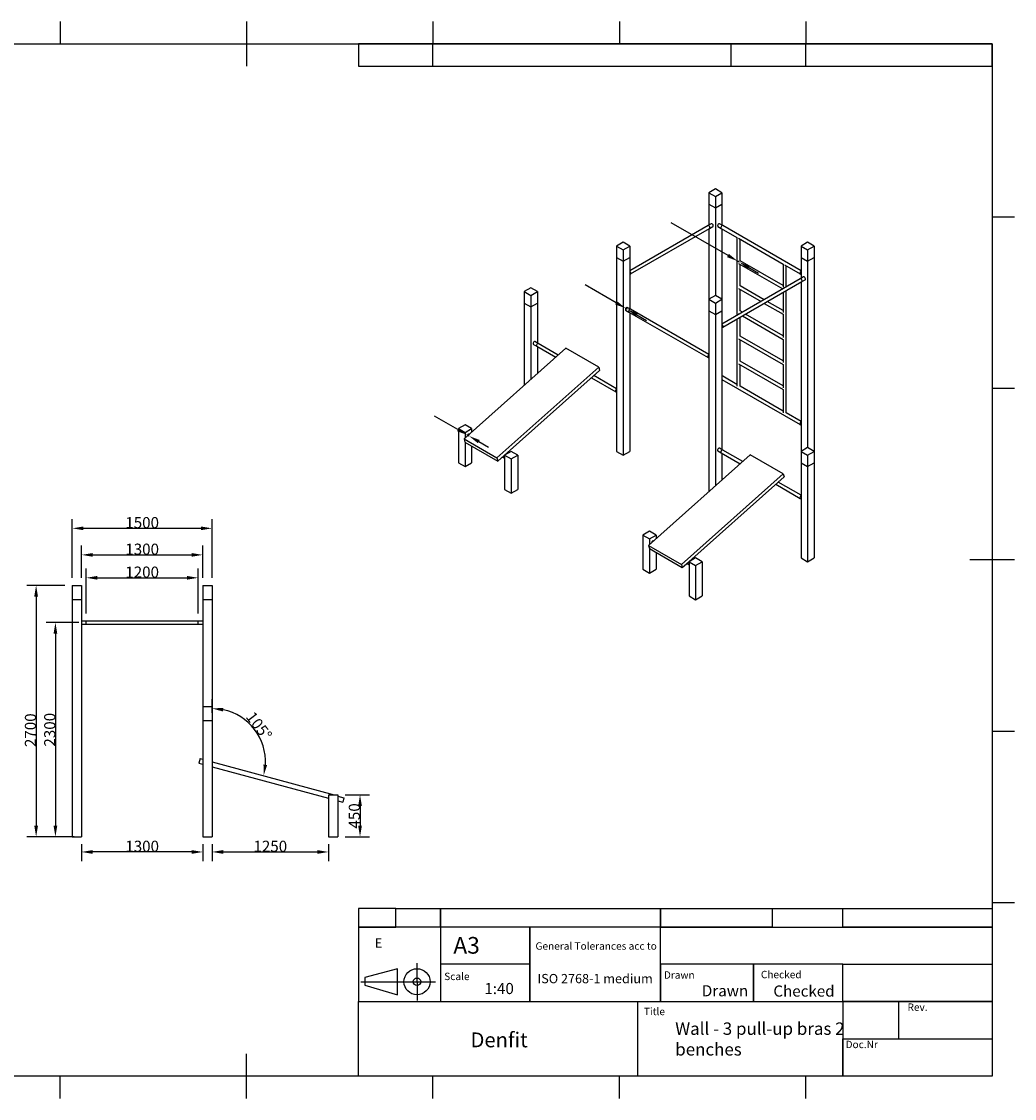
# Model space of a CAD drawing. Extents: x -8240 to 8240, y -5780 to 5780.
# Drawn here: x -2415 to 8240, y -5780 to 5780 of the extents above; entities that cross this region are included whole.
import ezdxf

# ---------------------------------------------------------------- set-up
doc = ezdxf.new("R2010")
doc.units = 0
doc.linetypes.add('0_30MMSOLID', pattern=[0])
doc.linetypes.add('0_50MMSOLID', pattern=[0])
doc.layers.get('0').update_dxf_attribs({"linetype": 'CONTINUOUS'})
doc.layers.get('DEFPOINTS').update_dxf_attribs({"linetype": 'CONTINUOUS'})
for name, color, linetype in [('BASE', 172, '0_30MMSOLID'), ('DIMENSIONS', 174, '0_30MMSOLID'), ('TEMPLATELINES', 92, '0_30MMSOLID'), ('TEMPLATETEXT', 174, '0_30MMSOLID'), ('TITLEBLOCKTEXT', 174, '0_30MMSOLID')]:
    doc.layers.add(name, color=color, linetype=linetype)
doc.styles.add('ICTEXT3', font='arial.ttf', dxfattribs={"height": 119.38})
doc.styles.add('ICTEXT4', font='arial.ttf', dxfattribs={"height": 119.38})
doc.styles.add('ICTEXT5', font='arial.ttf', dxfattribs={"height": 119.38})
doc.styles.add('ICTEXT6', font='arial.ttf', dxfattribs={"height": 119.38})
doc.styles.add('ICTEXT8', font='arial.ttf', dxfattribs={"height": 119.38})
doc.styles.add('ICTEXT9', font='arial.ttf', dxfattribs={"height": 119.38})
doc.styles.add('TEXT', font='arial.ttf', dxfattribs={"height": 119.38})
doc.styles.add('TEXT10', font='txt', dxfattribs={"height": 159.173333})
doc.styles.add('TEXT11', font='txt', dxfattribs={"height": 79.613518})
doc.styles.add('TEXT12', font='txt', dxfattribs={"height": 99.483333})
doc.styles.add('TEXT2', font='txt', dxfattribs={"height": 159.173333})
doc.styles.add('TEXT5', font='txt', dxfattribs={"height": 79.586667})
doc.styles.add('TEXT6', font='txt', dxfattribs={"height": 79.586667})
doc.styles.add('TEXT7', font='txt', dxfattribs={"height": 99.483333})
doc.styles.add('TEXT8', font='txt', dxfattribs={"height": 179.07})
doc.dimstyles.new('0', dxfattribs={"dimtxt": 0.125, "dimasz": 120, "dimexe": 100, "dimexo": 80, "dimgap": 0, "dimtad": 1, "dimdec": 1, "dimlfac": 1600, "dimrnd": 0.1, "dimtxsty": 'ICTEXT4', "dimblk1": '_FILLED_300_100_7', "dimblk2": '_FILLED_300_100_7', "dimcen": 0.09, "dimclrd": 7, "dimclre": 7, "dimclrt": 7, "dimazin": 3, "dimtfac": 0.5, "dimtdec": 1, "dimtofl": 0, "dimtmove": 0, "dimatfit": 3, "dimtolj": 1, "dimtzin": 1})
doc.dimstyles.new('1', dxfattribs={"dimtxt": 0.125, "dimasz": 120, "dimexe": 100, "dimexo": 80, "dimgap": 0, "dimtad": 1, "dimdec": 1, "dimlfac": 1600, "dimrnd": 0.1, "dimtxsty": 'ICTEXT5', "dimblk1": '_FILLED_300_100_7', "dimblk2": '_FILLED_300_100_7', "dimcen": 0.09, "dimclrd": 7, "dimclre": 7, "dimclrt": 7, "dimazin": 3, "dimtfac": 0.5, "dimtdec": 1, "dimtofl": 0, "dimtmove": 0, "dimatfit": 3, "dimtolj": 1, "dimtzin": 1})
doc.dimstyles.new('2', dxfattribs={"dimtxt": 0.125, "dimasz": 120, "dimexe": 100, "dimexo": 80, "dimgap": 0, "dimtad": 1, "dimdec": 1, "dimlfac": 1600, "dimrnd": 0.1, "dimtxsty": 'ICTEXT6', "dimblk1": '_FILLED_300_100_7', "dimblk2": '_FILLED_300_100_7', "dimcen": 0.09, "dimclrd": 7, "dimclre": 7, "dimclrt": 7, "dimazin": 3, "dimtfac": 0.5, "dimtdec": 1, "dimtofl": 0, "dimtmove": 0, "dimatfit": 3, "dimtolj": 1, "dimtzin": 1})
doc.dimstyles.new('4', dxfattribs={"dimtxt": 0.125, "dimasz": 120, "dimexe": 100, "dimexo": 80, "dimgap": 0, "dimtad": 1, "dimdec": 1, "dimlfac": 1600, "dimrnd": 0.1, "dimtxsty": 'ICTEXT8', "dimblk1": '_FILLED_300_100_7', "dimblk2": '_FILLED_300_100_7', "dimcen": 0.09, "dimclrd": 7, "dimclre": 7, "dimclrt": 7, "dimazin": 3, "dimtfac": 0.5, "dimtdec": 1, "dimtofl": 0, "dimtmove": 0, "dimatfit": 3, "dimtolj": 1, "dimtzin": 1})
doc.dimstyles.new('5', dxfattribs={"dimtxt": 0.125, "dimasz": 120, "dimexe": 100, "dimexo": 80, "dimgap": 0, "dimtad": 1, "dimdec": 0, "dimlfac": 1600, "dimrnd": 0.1, "dimtxsty": 'ICTEXT9', "dimblk1": '_FILLED_300_100_7', "dimblk2": '_FILLED_300_100_7', "dimcen": 0.09, "dimclrd": 7, "dimclre": 7, "dimclrt": 7, "dimazin": 3, "dimtfac": 0.5, "dimtdec": 1, "dimtofl": 0, "dimtmove": 0, "dimatfit": 3, "dimtolj": 1, "dimtzin": 1})
doc.dimstyles.new('ISO', dxfattribs={"dimtxt": 0.125, "dimasz": 120, "dimexe": 100, "dimexo": 80, "dimgap": 0, "dimtad": 1, "dimdec": 1, "dimlfac": 1600, "dimrnd": 0.1, "dimtxsty": 'ICTEXT3', "dimblk1": '_FILLED_300_100_7', "dimblk2": '_FILLED_300_100_7', "dimcen": 0.09, "dimclrd": 7, "dimclre": 7, "dimclrt": 7, "dimazin": 3, "dimtfac": 0.5, "dimtdec": 1, "dimtofl": 0, "dimtmove": 0, "dimatfit": 3, "dimtolj": 1, "dimtzin": 1})

# ---------------------------------------------------------------- blocks, each defined once
blk = doc.blocks.new('*D63')
at = {"layer": 'DEFPOINTS', "color": 0}
for p in [(-371, -2972), (879, -2972), (879, -3247)]:
    blk.add_point(p, dxfattribs=at)
at = {"layer": 'DIMENSIONS', "color": 7}
for p, q in [((-371, -3052), (-371, -3234)), ((879, -3052), (879, -3234)), ((-251, -3134), (759, -3134))]:
    blk.add_line(p, q, dxfattribs=at)
for points in [[(-251, -3114), (-251, -3154), (-371, -3134)], [(759, -3154), (759, -3114), (879, -3134)]]:
    blk.add_solid(points, dxfattribs=at)
at = {"layer": 'DIMENSIONS', "color": 7, "insert": (254, -3073), "char_height": 119.38, "attachment_point": 5, "rotation": 0, "style": 'ICTEXT3'}
blk.add_mtext('\\A1;\\A1;1250', dxfattribs=at)
blk = doc.blocks.new('_FILLED_300_100_7')
at = {"color": 7}
blk.add_solid([(0, 0), (-1, -0.167), (0, 0), (-1, 0.167)], dxfattribs=at)
blk = doc.blocks.new('*D66')
at = {"layer": 'DEFPOINTS', "color": 0}
for p in [(-1771, -2972), (-471, -2972), (-1771, -3247)]:
    blk.add_point(p, dxfattribs=at)
at = {"layer": 'DIMENSIONS', "color": 7}
for p, q in [((-1771, -3052), (-1771, -3234)), ((-471, -3052), (-471, -3234)), ((-591, -3134), (-1651, -3134))]:
    blk.add_line(p, q, dxfattribs=at)
for points in [[(-1651, -3114), (-1651, -3154), (-1771, -3134)], [(-591, -3154), (-591, -3114), (-471, -3134)]]:
    blk.add_solid(points, dxfattribs=at)
at = {"layer": 'DIMENSIONS', "color": 7, "insert": (-1121, -3073), "char_height": 119.38, "attachment_point": 5, "style": 'ICTEXT3'}
blk.add_mtext('\\A1;\\A1;1300', dxfattribs=at)
blk = doc.blocks.new('*D69')
at = {"layer": 'DEFPOINTS', "color": 0}
for p in [(979, -2522), (979, -2972), (1331, -2972)]:
    blk.add_point(p, dxfattribs=at)
at = {"layer": 'DIMENSIONS', "color": 7}
for p, q in [((1059, -2522), (1317, -2522)), ((1217, -2642), (1217, -2852)), ((1059, -2972), (1317, -2972))]:
    blk.add_line(p, q, dxfattribs=at)
for points in [[(1237, -2642), (1197, -2642), (1217, -2522)], [(1197, -2852), (1237, -2852), (1217, -2972)]]:
    blk.add_solid(points, dxfattribs=at)
at = {"layer": 'DIMENSIONS', "color": 7, "insert": (1156, -2747), "char_height": 119.38, "attachment_point": 5, "rotation": 90, "style": 'ICTEXT8'}
blk.add_mtext('\\A1;\\A1;450', dxfattribs=at)
blk = doc.blocks.new('*D72')
at = {"layer": 'DEFPOINTS', "color": 0}
for p in [(-371, -1722), (168, -1972), (-500, -2132), (1044, -2551), (-371, -2972)]:
    blk.add_point(p, dxfattribs=at)
at = {"layer": 'DIMENSIONS', "color": 7}
blk.add_line((-371, -1642), (-371, -1494), dxfattribs=at)
blk.add_arc((-371, -2167), 573, 356.8242, 77.9748, dxfattribs=at)
for points in [[(-250, -1587), (-254, -1626), (-371, -1594)], [(181, -2195), (220, -2202), (182, -2317)]]:
    blk.add_solid(points, dxfattribs=at)
at = {"layer": 'DIMENSIONS', "color": 7, "insert": (133, -1781), "char_height": 119.4, "attachment_point": 5, "rotation": 307.3995, "style": 'ICTEXT9'}
blk.add_mtext('\\A1;105°', dxfattribs=at)
blk = doc.blocks.new('*D75')
at = {"layer": 'DEFPOINTS', "color": 0}
for p in [(-1871, -272), (-2146, -2972), (-1871, -2972)]:
    blk.add_point(p, dxfattribs=at)
at = {"layer": 'DIMENSIONS', "color": 7}
for p, q in [((-1951, -272), (-2359, -272)), ((-2259, -392), (-2259, -2852)), ((-1951, -2972), (-2359, -2972))]:
    blk.add_line(p, q, dxfattribs=at)
for points in [[(-2239, -392), (-2279, -392), (-2259, -272)], [(-2279, -2852), (-2239, -2852), (-2259, -2972)]]:
    blk.add_solid(points, dxfattribs=at)
at = {"layer": 'DIMENSIONS', "color": 7, "insert": (-2320, -1827), "char_height": 119.38, "attachment_point": 5, "rotation": 90, "style": 'ICTEXT3'}
blk.add_mtext('\\A1;\\A1;2700', dxfattribs=at)
blk = doc.blocks.new('*D78')
at = {"layer": 'DEFPOINTS', "color": 0}
for p in [(-521, -304), (-1721, -656), (-521, -656)]:
    blk.add_point(p, dxfattribs=at)
at = {"layer": 'DIMENSIONS', "color": 7}
for p, q in [((-1721, -576), (-1721, -91)), ((-521, -576), (-521, -91)), ((-1601, -191), (-641, -191))]:
    blk.add_line(p, q, dxfattribs=at)
for points in [[(-1601, -171), (-1601, -211), (-1721, -191)], [(-641, -211), (-641, -171), (-521, -191)]]:
    blk.add_solid(points, dxfattribs=at)
at = {"layer": 'DIMENSIONS', "color": 7, "insert": (-1121, -130), "char_height": 119.38, "attachment_point": 5, "rotation": 0, "style": 'ICTEXT3'}
blk.add_mtext('\\A1;\\A1;1200', dxfattribs=at)
blk = doc.blocks.new('*D81')
at = {"layer": 'DEFPOINTS', "color": 0}
for p in [(-471, -58), (-1771, -272), (-471, -272)]:
    blk.add_point(p, dxfattribs=at)
at = {"layer": 'DIMENSIONS', "color": 7}
for p, q in [((-1771, -192), (-1771, 155)), ((-471, -192), (-471, 155)), ((-1651, 55), (-591, 55))]:
    blk.add_line(p, q, dxfattribs=at)
for points in [[(-1651, 75), (-1651, 35), (-1771, 55)], [(-591, 35), (-591, 75), (-471, 55)]]:
    blk.add_solid(points, dxfattribs=at)
at = {"layer": 'DIMENSIONS', "color": 7, "insert": (-1121, 116), "char_height": 119.38, "attachment_point": 5, "rotation": 0, "style": 'ICTEXT3'}
blk.add_mtext('\\A1;\\A1;1300', dxfattribs=at)
blk = doc.blocks.new('*D84')
at = {"layer": 'DEFPOINTS', "color": 0}
for p in [(-371, 227), (-1871, -272), (-371, -272)]:
    blk.add_point(p, dxfattribs=at)
at = {"layer": 'DIMENSIONS', "color": 7}
for p, q in [((-1871, -192), (-1871, 440)), ((-371, -192), (-371, 440)), ((-1751, 340), (-491, 340))]:
    blk.add_line(p, q, dxfattribs=at)
for points in [[(-1751, 360), (-1751, 320), (-1871, 340)], [(-491, 320), (-491, 360), (-371, 340)]]:
    blk.add_solid(points, dxfattribs=at)
at = {"layer": 'DIMENSIONS', "color": 7, "insert": (-1121, 401), "char_height": 119.38, "attachment_point": 5, "rotation": 0, "style": 'ICTEXT3'}
blk.add_mtext('\\A1;\\A1;1500', dxfattribs=at)
blk = doc.blocks.new('*D87')
at = {"layer": 'DEFPOINTS', "color": 0}
for p in [(-1721, -672), (-1938, -2972), (-1771, -2972)]:
    blk.add_point(p, dxfattribs=at)
at = {"layer": 'DIMENSIONS', "color": 7}
for p, q in [((-1801, -672), (-2152, -672)), ((-2052, -792), (-2052, -2852)), ((-1851, -2972), (-2152, -2972))]:
    blk.add_line(p, q, dxfattribs=at)
for points in [[(-2032, -792), (-2072, -792), (-2052, -672)], [(-2072, -2852), (-2032, -2852), (-2052, -2972)]]:
    blk.add_solid(points, dxfattribs=at)
at = {"layer": 'DIMENSIONS', "color": 7, "insert": (-2113, -1822), "char_height": 119.38, "attachment_point": 5, "rotation": 90, "style": 'ICTEXT3'}
blk.add_mtext('\\A1;\\A1;2300', dxfattribs=at)
blk = doc.blocks.new('*D91')
at = {"layer": 'DEFPOINTS', "color": 0}
for p in [(2371, 1341), (2387, 1331)]:
    blk.add_point(p, dxfattribs=at)
at = {"layer": 'DIMENSIONS', "color": 7}
for p, q in [((2267, 1401), (2017, 1545)), ((2387, 1331), (2371, 1341)), ((2491, 1271), (2595, 1211))]:
    blk.add_line(p, q, dxfattribs=at)
for points in [[(2257, 1383), (2277, 1418), (2371, 1341)], [(2501, 1288), (2481, 1254), (2387, 1331)]]:
    blk.add_solid(points, dxfattribs=at)
at = {"layer": 'DIMENSIONS', "color": 7, "insert": (2047, 1597), "char_height": 119.38, "attachment_point": 5, "rotation": 330, "style": 'ICTEXT4'}
blk.add_mtext('\\A1;\\A1;{{\\fArial∅ }}33,7', dxfattribs=at)
blk = doc.blocks.new('*D94')
at = {"layer": 'DEFPOINTS', "color": 0}
for p in [(4068, 2702), (4085, 2692)]:
    blk.add_point(p, dxfattribs=at)
at = {"layer": 'DIMENSIONS', "color": 7}
for p, q in [((3964, 2762), (3634, 2952)), ((4085, 2692), (4068, 2702)), ((4188, 2632), (4292, 2572))]:
    blk.add_line(p, q, dxfattribs=at)
for points in [[(3954, 2744), (3974, 2779), (4068, 2702)], [(4198, 2649), (4178, 2615), (4085, 2692)]]:
    blk.add_solid(points, dxfattribs=at)
at = {"layer": 'DIMENSIONS', "color": 7, "insert": (3664, 3003), "char_height": 119.38, "attachment_point": 5, "rotation": 330, "style": 'ICTEXT5'}
blk.add_mtext('\\A1;\\A1;{{\\fArial∅ }}33,7', dxfattribs=at)
blk = doc.blocks.new('*D97')
at = {"layer": 'DEFPOINTS', "color": 0}
for p in [(5270, 3208), (5287, 3198)]:
    blk.add_point(p, dxfattribs=at)
at = {"layer": 'DIMENSIONS', "color": 7}
for p, q in [((5166, 3268), (4557, 3620)), ((5287, 3198), (5270, 3208)), ((5391, 3138), (5494, 3078))]:
    blk.add_line(p, q, dxfattribs=at)
for points in [[(5156, 3251), (5176, 3285), (5270, 3208)], [(5401, 3155), (5381, 3121), (5287, 3198)]]:
    blk.add_solid(points, dxfattribs=at)
at = {"layer": 'DIMENSIONS', "color": 7, "insert": (4587, 3671), "char_height": 119.38, "attachment_point": 5, "rotation": 330, "style": 'ICTEXT6'}
blk.add_mtext('\\A1;\\A1;{{\\fArial∅ }}33,7', dxfattribs=at)

msp = doc.modelspace()

# ---------------------------------------------------------------- linework, layer by layer
at = {"layer": 'BASE', "color": 7, "linetype": '0_30MMSOLID'}
for p, q in [((5030.713278, 3982.788914), (4960.0026, 3941.964085)), ((4960.0026, 3941.964085), (4960.0026, 3819.489598)), ((4960.0026, 3941.964085), (5030.713278, 3901.139256)), ((5101.423956, 3941.964085), (5030.713278, 3982.788914)), ((5030.713278, 3901.139256), (5101.423956, 3941.964085)), ((5101.423956, 3941.964085), (5101.423956, 3819.489598)), ((4960.0026, 3819.489598), (4960.0026, 3593.997329)), ((4960.0026, 3819.489598), (5030.713278, 3778.664769)), ((4960.0026, 3819.489598), (5030.713278, 3778.664769)), ((5030.713278, 3901.139256), (5030.713278, 3778.664769)), ((5030.713278, 3778.664769), (5101.423956, 3819.489598)), ((5030.713278, 3778.664769), (5101.423956, 3819.489598)), ((5101.423956, 3819.489598), (5101.423956, 3593.997329)), ((5030.713278, 3778.664769), (5030.713278, 2839.693692)), ((4951.5776, 3589.133153), (4111.474463, 3104.099376)), ((4986.932939, 3609.545567), (4951.5776, 3589.133153)), ((5109.848956, 3589.133153), (5074.493617, 3609.545567)), ((5949.952094, 3104.099376), (5109.848956, 3589.133153)), ((4119.899463, 3070.050144), (4968.4276, 3559.948097)), ((4960.0026, 3555.083921), (4960.0026, 2798.868863)), ((4968.4276, 3559.948097), (5003.782939, 3580.360511)), ((5057.643617, 3580.360511), (5092.998956, 3559.948097)), ((5092.998956, 3559.948097), (5261.350652, 3462.750199)), ((5101.423956, 3555.083921), (5101.423956, 2798.868863)), ((4040.763784, 3411.241303), (3970.053106, 3370.416474)), ((3970.053106, 3370.416474), (4040.763784, 3329.591645)), ((3970.053106, 3370.416474), (3970.053106, 3247.941987)), ((4111.474463, 3370.416474), (4040.763784, 3411.241303)), ((4040.763784, 3329.591645), (4111.474463, 3370.416474)), ((4111.474463, 3370.416474), (4111.474463, 3247.941987)), ((5261.350652, 3462.750199), (5261.350652, 2624.885487)), ((5278.200651, 3453.021847), (5756.325398, 3176.976394)), ((5295.050652, 3212.763033), (5295.050652, 3443.293495)), ((6020.662772, 3411.241303), (5949.952094, 3370.416474)), ((5949.952094, 3370.416474), (6020.662772, 3329.591645)), ((5949.952094, 3370.416474), (5949.952094, 3247.941987)), ((6091.37345, 3370.416474), (6020.662772, 3411.241303)), ((6020.662772, 3329.591645), (6091.37345, 3370.416474)), ((6091.37345, 3370.416474), (6091.37345, 3247.941987)), ((3970.053106, 3247.941987), (3970.053106, 1165.875714)), ((3970.053106, 3247.941987), (4040.763784, 3207.117158)), ((3970.053106, 3247.941987), (4040.763784, 3207.117158)), ((4040.763784, 3329.591645), (4040.763784, 3207.117158)), ((4040.763784, 3207.117158), (4111.474463, 3247.941987)), ((4040.763784, 3207.117158), (4111.474463, 3247.941987)), ((4111.474463, 3247.941987), (4111.474463, 2695.851087)), ((5949.952094, 3247.941987), (5949.952094, 3022.449718)), ((5949.952094, 3247.941987), (6020.662772, 3207.117158)), ((5949.952094, 3247.941987), (6020.662772, 3207.117158)), ((6020.662772, 3329.591645), (6020.662772, 3207.117158)), ((6020.662772, 3207.117158), (6091.37345, 3247.941987)), ((6020.662772, 3207.117158), (6091.37345, 3247.941987)), ((6091.37345, 3247.941987), (6091.37345, 1165.875714)), ((4040.763784, 3207.117158), (4040.763784, 1125.050885)), ((5278.200651, 3183.577977), (5753.617537, 2909.095908)), ((5756.325398, 2946.445931), (5295.050652, 3212.763033)), ((5295.050652, 2943.319162), (5295.050652, 3173.849624)), ((5756.325398, 3176.976394), (5756.325398, 2926.989227)), ((5773.175398, 3167.248042), (5941.527094, 3070.050144)), ((5790.025398, 2930.115996), (5790.025398, 3157.519689)), ((6020.662772, 3207.117158), (6020.662772, 1206.70053)), ((4111.474463, 3065.185968), (4119.899463, 3070.050144)), ((5941.527094, 3017.585542), (5101.423956, 2532.551765)), ((5941.527094, 3070.050144), (5949.952094, 3065.185968)), ((5976.882433, 3037.997956), (5941.527094, 3017.585542)), ((5958.377094, 2988.400485), (5993.732433, 3008.8129)), ((3050.814291, 2921.343363), (2980.103613, 2880.518534)), ((3121.524969, 2880.518534), (3050.814291, 2921.343363)), ((5109.848956, 2498.502533), (5958.377094, 2988.400485)), ((5278.200651, 2914.134106), (5520.272302, 2774.373972)), ((5553.972302, 2793.830676), (5295.050652, 2943.319162)), ((5295.050652, 2673.875291), (5295.050652, 2904.405754)), ((5790.025398, 1579.769874), (5790.025398, 2891.202588)), ((5949.952094, 2983.536309), (5949.952094, 1165.875714)), ((2980.103613, 2880.518534), (2980.103613, 2758.044047)), ((2980.103613, 2880.518534), (3050.814291, 2839.693705)), ((3050.814291, 2839.693705), (3121.524969, 2880.518534)), ((3050.814291, 2839.693705), (3050.814291, 2717.219218)), ((3121.524969, 2880.518534), (3121.524969, 2758.044047)), ((5030.713278, 2839.693692), (4960.0026, 2798.868863)), ((4960.0026, 2798.868863), (5030.713278, 2758.044033)), ((4960.0026, 2798.868863), (4960.0026, 2676.394376)), ((5101.423956, 2798.868863), (5030.713278, 2839.693692)), ((5030.713278, 2758.044033), (5101.423956, 2798.868863)), ((5101.423956, 2798.868863), (5101.423956, 2676.394376)), ((5756.325398, 2871.745884), (5756.325398, 2657.545356)), ((2980.103613, 2758.044047), (3050.814291, 2717.219218)), ((2980.103613, 2758.044047), (2980.103613, 1876.090085)), ((2980.103613, 2758.044047), (3050.814291, 2717.219218)), ((3050.814291, 2717.219218), (3121.524969, 2758.044047)), ((3050.814291, 2717.219218), (3121.524969, 2758.044047)), ((3050.814291, 2717.219218), (3050.814291, 1939.100219)), ((3121.524969, 2758.044047), (3121.524969, 2328.427633)), ((4067.694123, 2682.214269), (4103.049463, 2661.801854)), ((4119.899463, 2690.98691), (4084.544124, 2711.399325)), ((4103.049463, 2661.801854), (4951.5776, 2171.903902)), ((4960.0026, 2205.953134), (4119.899463, 2690.98691)), ((4960.0026, 2676.394376), (4960.0026, 732.994863)), ((4960.0026, 2676.394376), (5030.713278, 2635.569547)), ((4960.0026, 2676.394376), (5030.713278, 2635.569547)), ((5030.713278, 2758.044033), (5030.713278, 2635.569547)), ((5030.713278, 2635.569547), (5101.423956, 2676.394376)), ((5030.713278, 2635.569547), (5101.423956, 2676.394376)), ((5101.423956, 2676.394376), (5101.423956, 1185.332411)), ((5320.627067, 2659.108741), (5295.050652, 2673.875291)), ((5553.972302, 2754.917268), (5756.325398, 2638.088652)), ((5756.325398, 2677.002061), (5587.672301, 2774.373972)), ((4111.474463, 2656.937678), (4111.474463, 1165.875714)), ((5030.713278, 2635.569547), (5030.713278, 796.004997)), ((5261.350652, 2585.972078), (5261.350652, 1865.543679)), ((5278.200651, 2644.690235), (5286.927067, 2639.652037)), ((5295.050652, 2404.431421), (5295.050652, 2605.428783)), ((5320.627067, 2620.195333), (5756.325398, 2368.644782)), ((5756.325398, 2407.55819), (5354.327066, 2639.652037)), ((5756.325398, 2638.088652), (5756.325398, 2388.101486)), ((5101.423956, 2493.638357), (5109.848956, 2498.502533)), ((3077.74463, 2314.790816), (3113.099969, 2294.378401)), ((3129.949969, 2323.563457), (3094.59463, 2343.975872)), ((3343.744109, 2200.129352), (3129.949969, 2323.563457)), ((5278.200651, 2375.246365), (5756.325398, 2099.200911)), ((5756.325398, 2138.114319), (5295.050652, 2404.431421)), ((5295.050652, 2134.98755), (5295.050652, 2365.518012)), ((5756.325398, 2368.644782), (5756.325398, 2118.657615)), ((3424.854449, 2272.406602), (2333.068274, 1299.518282)), ((3113.099969, 2294.378401), (3317.244427, 2176.515542)), ((3121.524969, 2289.514225), (3121.524969, 2002.110352)), ((3778.407839, 2068.282455), (3424.854449, 2272.406602)), ((4951.5776, 2171.903902), (4960.0026, 2167.039726)), ((5278.200651, 2105.802494), (5756.325398, 1829.75704)), ((5756.325398, 1868.670449), (5295.050652, 2134.98755)), ((5295.050652, 1865.543679), (5295.050652, 2096.074142)), ((5756.325398, 2099.200911), (5756.325398, 1849.213744)), ((2686.621665, 1095.394135), (3778.407839, 2068.282455)), ((2764.847452, 1122.79596), (3719.441607, 1973.432765)), ((3719.441607, 1973.432765), (3787.678243, 2034.238285)), ((3970.053106, 1838.529681), (3726.10683, 1979.37213)), ((3778.407839, 2068.282455), (3787.678243, 2034.238285)), ((5109.848956, 1972.469929), (5101.423956, 1977.334105)), ((5261.350652, 1885.000384), (5109.848956, 1972.469929)), ((3699.607148, 1955.758321), (3961.628106, 1804.480449)), ((5101.423956, 1938.420697), (5941.527094, 1453.38692)), ((5756.325398, 1599.226578), (5295.050652, 1865.543679)), ((3961.628106, 1804.480449), (3970.053106, 1799.616273)), ((5756.325398, 1829.75704), (5756.325398, 1579.769874)), ((5949.952094, 1487.436152), (5790.025398, 1579.769874)), ((2343.70751, 1451.649515), (2272.996831, 1410.824686)), ((2272.996831, 1410.824686), (2343.70751, 1369.999857)), ((2272.996831, 1410.824686), (2272.996831, 1043.401226)), ((2414.418188, 1410.824686), (2343.70751, 1451.649515)), ((2343.70751, 1369.999857), (2414.418188, 1410.824686)), ((2414.418188, 1410.824686), (2414.418188, 1372.009016)), ((5941.527094, 1453.38692), (5949.952094, 1448.522744)), ((2333.068274, 1299.518282), (2686.621665, 1095.394135)), ((2333.068274, 1299.518282), (2342.338677, 1265.474112)), ((2343.70751, 1369.999857), (2343.70751, 1308.998882)), ((2389.149955, 1349.492547), (2387.487849, 1350.452165)), ((2342.338677, 1265.474112), (2695.892068, 1061.349965)), ((2343.70751, 1264.683817), (2343.70751, 1002.576397)), ((2414.418188, 1223.858987), (2414.418188, 1043.401226)), ((2838.682256, 1165.87571), (2767.971578, 1125.05088)), ((2909.392935, 1125.05088), (2838.682256, 1165.87571)), ((3970.053106, 1165.875714), (4040.763784, 1125.050885)), ((4040.763784, 1125.050885), (4111.474463, 1165.875714)), ((5057.643617, 1171.695594), (5092.998956, 1151.283179)), ((5109.848956, 1180.468235), (5074.493617, 1200.88065)), ((5323.643096, 1057.03413), (5109.848956, 1180.468235)), ((6020.662772, 1206.70053), (5949.952094, 1165.875701)), ((5949.952094, 1165.875701), (6020.662772, 1125.050871)), ((5949.952094, 1165.875701), (5949.952094, 1043.401214)), ((6091.37345, 1165.875701), (6020.662772, 1206.70053)), ((6020.662772, 1125.050871), (6091.37345, 1165.875701)), ((6091.37345, 1165.875701), (6091.37345, 1043.401214)), ((2272.996831, 1043.401226), (2343.70751, 1002.576397)), ((2343.70751, 1002.576397), (2414.418188, 1043.401226)), ((2686.621665, 1095.394135), (2695.892068, 1061.349965)), ((2695.892068, 1061.349965), (2764.847452, 1122.79596)), ((2745.012993, 1105.121516), (2759.546578, 1096.730547)), ((2759.546578, 1096.730547), (2767.971578, 1091.866371)), ((2767.971578, 1125.05088), (2838.682256, 1084.226051)), ((2767.971578, 1125.05088), (2767.971578, 757.62742)), ((2772.93295, 1127.91533), (2771.512675, 1128.735326)), ((2838.682256, 1084.226051), (2909.392935, 1125.05088)), ((2838.682256, 1084.226051), (2838.682256, 716.802591)), ((2909.392935, 1125.05088), (2909.392935, 757.62742)), ((5404.753436, 1129.311379), (4312.967261, 156.42306)), ((5092.998956, 1151.283179), (5297.143415, 1033.42032)), ((5101.423956, 1146.419003), (5101.423956, 859.01513)), ((5758.306827, 925.187233), (5404.753436, 1129.311379)), ((5949.952094, 1043.401214), (6020.662772, 1002.576385)), ((5949.952094, 1043.401214), (5949.952094, 22.780492)), ((5949.952094, 1043.401214), (6020.662772, 1002.576385)), ((6020.662772, 1125.050871), (6020.662772, 1002.576385)), ((6020.662772, 1002.576385), (6091.37345, 1043.401214)), ((6020.662772, 1002.576385), (6091.37345, 1043.401214)), ((6091.37345, 1043.401214), (6091.37345, 22.780492)), ((4666.520652, -47.701087), (5758.306827, 925.187233)), ((5758.306827, 925.187233), (5767.57723, 891.143063)), ((6020.662772, 1002.576385), (6020.662772, -18.044338)), ((4744.74644, -20.299262), (5699.340594, 830.337543)), ((5679.506135, 812.663099), (5941.527094, 661.385226)), ((5699.340594, 830.337543), (5767.57723, 891.143063)), ((5949.952094, 695.434459), (5706.005817, 836.276908)), ((2767.971578, 757.62742), (2838.682256, 716.802591)), ((2838.682256, 716.802591), (2909.392935, 757.62742)), ((5941.527094, 661.385226), (5949.952094, 656.52105)), ((4323.606497, 308.554293), (4252.895819, 267.729464)), ((4252.895819, 267.729464), (4252.895819, -99.693996)), ((4252.895819, 267.729464), (4323.606497, 226.904634)), ((4394.317175, 267.729464), (4323.606497, 308.554293)), ((4323.606497, 226.904634), (4394.317175, 267.729464)), ((4394.317175, 267.729464), (4394.317175, 228.913794)), ((4312.967261, 156.42306), (4322.237665, 122.37889)), ((4312.967261, 156.42306), (4666.520652, -47.701087)), ((4322.237665, 122.37889), (4675.791055, -81.745257)), ((4323.606497, 226.904634), (4323.606497, 165.90366)), ((4323.606497, 121.588594), (4323.606497, -140.518826)), ((4369.048942, 206.397325), (4367.386836, 207.356942)), ((4394.317175, 80.763765), (4394.317175, -99.693996)), ((4818.581244, 22.780488), (4747.870566, -18.044342)), ((4889.291922, -18.044342), (4818.581244, 22.780488)), ((5949.952094, 22.780492), (6020.662772, -18.044338)), ((6020.662772, -18.044338), (6091.37345, 22.780492)), ((4252.895819, -99.693996), (4323.606497, -140.518826)), ((4323.606497, -140.518826), (4394.317175, -99.693996)), ((4666.520652, -47.701087), (4675.791055, -81.745257)), ((4675.791055, -81.745257), (4744.74644, -20.299262)), ((4724.911981, -37.973706), (4739.445566, -46.364675)), ((4739.445566, -46.364675), (4747.870566, -51.228851)), ((4747.870566, -18.044342), (4818.581244, -58.869171)), ((4747.870566, -18.044342), (4747.870566, -385.467802)), ((4752.831938, -15.179892), (4751.411662, -14.359896)), ((4818.581244, -58.869171), (4889.291922, -18.044342)), ((4818.581244, -58.869171), (4818.581244, -426.292631)), ((4889.291922, -18.044342), (4889.291922, -385.467802)), ((-1871.197369, -272.421518), (-1871.197369, -422.421518)), ((-1871.197369, -272.421518), (-1771.197369, -272.421518)), ((-1771.197369, -272.421518), (-1771.197369, -422.421518)), ((-471.197369, -272.421518), (-471.197369, -422.421518)), ((-471.197369, -272.421518), (-371.197369, -272.421518)), ((-371.197369, -272.421518), (-371.197369, -422.421518)), ((-1871.197369, -422.421518), (-1871.197369, -2972.421518)), ((-1871.197369, -422.421518), (-1771.197369, -422.421518)), ((-1871.197369, -422.421518), (-1771.197369, -422.421518)), ((-1771.197369, -422.421518), (-1771.197369, -2972.421518)), ((-471.197369, -422.421518), (-471.197369, -1572.421518)), ((-471.197369, -422.421518), (-371.197369, -422.421518)), ((-471.197369, -422.421518), (-371.197369, -422.421518)), ((-371.197369, -422.421518), (-371.197369, -1572.421518)), ((4747.870566, -385.467802), (4818.581244, -426.292631)), ((4818.581244, -426.292631), (4889.291922, -385.467802)), ((-1721.197369, -655.571518), (-1771.197369, -655.571518)), ((-1771.197369, -689.271518), (-1721.197369, -689.271518)), ((-1721.197369, -689.271518), (-1721.197369, -655.571518)), ((-1721.197369, -689.271518), (-1721.197369, -655.571518)), ((-521.197369, -655.571518), (-1721.197369, -655.571518)), ((-1721.197369, -689.271518), (-521.197369, -689.271518)), ((-521.197369, -689.271518), (-521.197369, -655.571518)), ((-521.197369, -689.271518), (-521.197369, -655.571518)), ((-471.197369, -655.571518), (-521.197369, -655.571518)), ((-521.197369, -689.271518), (-471.197369, -689.271518)), ((-471.197369, -1572.421518), (-471.197369, -1722.421518)), ((-471.197369, -1572.421518), (-371.197369, -1572.421518)), ((-371.197369, -1572.421518), (-371.197369, -1722.421518)), ((-471.197369, -1722.421518), (-371.197369, -1722.421518)), ((-471.197369, -1722.421518), (-471.197369, -2972.421518)), ((-471.197369, -1722.421518), (-371.197369, -1722.421518)), ((-371.197369, -1722.421518), (-371.197369, -2972.421518)), ((-500.170033, -2131.689822), (-513.280364, -2179.94041)), ((-513.280364, -2179.94041), (-471.197369, -2191.374922)), ((-500.170033, -2131.689822), (-471.197369, -2139.562082)), ((-371.197369, -2166.73342), (937.858893, -2522.421518)), ((-371.197369, -2218.54626), (878.802631, -2558.187982)), ((878.802631, -2522.421518), (878.802631, -2972.421518)), ((878.802631, -2522.421518), (978.802631, -2522.421518)), ((978.802631, -2522.421518), (978.802631, -2972.421518)), ((978.802631, -2533.54648), (1043.848782, -2551.220389)), ((978.802631, -2585.35932), (1030.738452, -2599.470977)), ((1043.848782, -2551.220389), (1030.738452, -2599.470977)), ((-1871.197369, -2972.421518), (-1771.197369, -2972.421518)), ((-471.197369, -2972.421518), (-371.197369, -2972.421518)), ((878.802631, -2972.421518), (978.802631, -2972.421518))]:
    msp.add_line(p, q, dxfattribs=at)
for centre, major_axis, start_param, end_param in [((4960.0026, 3574.540625), (-8.425, 14.592528), 3.9269906874, 6.2831853072), ((4960.0026, 3574.540625), (-8.425, 14.592528), 3.9269906874, 6.2831853072), ((4995.357939, 3594.953039), (-8.425, 14.592528), 3.9269906874, 6.2831853072), ((4995.357939, 3594.953039), (-8.425, 14.592528), 3.1415926536, 3.9269906874), ((5066.068617, 3594.953039), (8.425, 14.592528), 0, 2.3561944961), ((5066.068617, 3594.953039), (8.425, 14.592528), 2.3561944961, 3.1415926536), ((5101.423956, 3574.540625), (8.425, 14.592528), 0, 2.3561944961), ((5101.423956, 3574.540625), (8.425, 14.592528), 0, 2.3561944961), ((4960.0026, 3574.540625), (-8.425, 14.592528), 3.1415926536, 3.9269906874), ((4960.0026, 3574.540625), (-8.425, 14.592528), 3.1415926536, 3.9269906874), ((5101.423956, 3574.540625), (8.425, 14.592528), 2.3561944961, 3.1415926536), ((5101.423956, 3574.540625), (8.425, 14.592528), 2.3561944961, 3.1415926536), ((4111.474463, 3084.642672), (-8.425, 14.592528), 3.9269906874, 5.4977870141), ((4111.474463, 3084.642672), (-8.425, 14.592528), 3.9269906874, 5.4977870141), ((4111.474463, 3084.642672), (-8.425, 14.592528), 3.1415924679, 3.9269906874), ((4111.474463, 3084.642672), (-8.425, 14.592528), 3.1415926536, 3.9269906874), ((5949.952094, 3084.642672), (8.425, 14.592528), 0.7853981693, 2.3561944961), ((5949.952094, 3084.642672), (8.425, 14.592528), 0.7853981693, 2.3561944961), ((5949.952094, 3084.642672), (8.425, 14.592528), 2.3561944961, 3.1415924679), ((5949.952094, 3084.642672), (8.425, 14.592528), 2.3561944961, 3.1415924679), ((5949.952094, 3002.993014), (-8.425, 14.592528), 3.9269906874, 6.2831853072), ((5949.952094, 3002.993014), (-8.425, 14.592528), 3.9269906874, 6.2831853072), ((5985.307433, 3023.405428), (-8.425, 14.592528), 3.9269906874, 6.2831853437), ((5985.307433, 3023.405428), (-8.425, 14.592528), 3.1415926171, 3.9269906874), ((5949.952094, 3002.993014), (-8.425, 14.592528), 3.1415926171, 3.9269906874), ((5949.952094, 3002.993014), (-8.425, 14.592528), 3.1415926536, 3.9269906874), ((4076.119124, 2696.806797), (-8.425, -14.592528), 3.1415926536, 6.2831853437), ((4111.474463, 2676.394382), (-8.425, -14.592528), 3.1415924679, 6.2831853072), ((4111.474463, 2676.394382), (-8.425, -14.592528), 3.1415925044, 6.2831853072), ((5101.423956, 2513.095061), (-8.425, 14.592528), 3.9269906874, 5.4977870141), ((5101.423956, 2513.095061), (-8.425, 14.592528), 3.9269906874, 5.4977870141), ((5101.423956, 2513.095061), (-8.425, 14.592528), 3.1415926536, 3.9269906874), ((5101.423956, 2513.095061), (-8.425, 14.592528), 3.1415926536, 3.9269906874), ((3086.16963, 2329.383344), (-8.425, -14.592528), 3.1415926536, 6.2831853437), ((3121.524969, 2308.970929), (-8.425, -14.592528), 3.1415926536, 6.2831853072), ((3121.524969, 2308.970929), (-8.425, -14.592528), 3.1415926536, 6.2831853072), ((4960.0026, 2186.49643), (-8.425, -14.592528), 3.9269906991, 6.2831853072), ((4960.0026, 2186.49643), (-8.425, -14.592528), 3.9269906991, 6.2831853072), ((5101.423956, 1957.877401), (8.425, 14.592528), 0, 0.7853981693), ((5101.423956, 1957.877401), (8.425, 14.592528), 0, 0.7853981693), ((3970.053106, 1819.072977), (-8.425, -14.592528), 3.9269906991, 6.2831853072), ((3970.053106, 1819.072977), (-8.425, -14.592528), 3.9269906991, 6.2831853072), ((5949.952094, 1467.979448), (8.425, 14.592528), 0.7853981693, 2.3561944961), ((5949.952094, 1467.979448), (8.425, 14.592528), 0.7853981693, 2.3561944961), ((5949.952094, 1467.979448), (8.425, 14.592528), 2.3561944961, 3.1415924679), ((5949.952094, 1467.979448), (8.425, 14.592528), 2.3561944961, 3.1415924679), ((2379.062849, 1335.859637), (-8.425, -14.592528), 3.1415926536, 5.4312780907), ((5066.068617, 1186.288122), (-8.425, -14.592528), 3.1415926171, 6.2831853072), ((5101.423956, 1165.875707), (-8.425, -14.592528), 3.1415924679, 6.2831853072), ((5101.423956, 1165.875707), (-8.425, -14.592528), 3.1415924679, 6.2831853072), ((2767.971578, 1111.323075), (8.425, 14.592528), 1.0507062733, 2.3561944961), ((2767.971578, 1111.323075), (8.425, 14.592528), 1.0507062733, 2.3561944961), ((2767.971578, 1111.323075), (8.425, 14.592528), 2.3561944961, 3.1415924679), ((2767.971578, 1111.323075), (8.425, 14.592528), 2.3561944961, 3.1415924679), ((2767.971578, 1111.323075), (8.425, 14.592528), 0.7191691851, 1.0507062733), ((2767.971578, 1111.323075), (8.425, 14.592528), 0.719169185, 1.0507062733), ((5949.952094, 675.977755), (-8.425, -14.592528), 3.9269906991, 6.2831853072), ((5949.952094, 675.977755), (-8.425, -14.592528), 3.9269906991, 6.2831853072), ((4358.961836, 192.764414), (-8.425, -14.592528), 3.1415924679, 5.4312780907), ((4747.870566, -31.772147), (8.425, 14.592528), 1.0507062733, 2.3561944961), ((4747.870566, -31.772147), (8.425, 14.592528), 1.0507062733, 2.3561944961), ((4747.870566, -31.772147), (8.425, 14.592528), 2.3561944961, 3.1415924679), ((4747.870566, -31.772147), (8.425, 14.592528), 2.3561944961, 3.1415926536), ((4747.870566, -31.772147), (8.425, 14.592528), 0.7191691851, 1.0507062733), ((4747.870566, -31.772147), (8.425, 14.592528), 0.7191691851, 1.0507062733)]:
    msp.add_ellipse(centre, major_axis=major_axis, ratio=0.5773502669, start_param=start_param, end_param=end_param, dxfattribs=at)
at = {"layer": 'TEMPLATELINES', "color": 7, "linetype": '0_30MMSOLID'}
for p, q in [((-2000, 5780), (-2000, 5540)), ((2000, 5780), (2000, 5540)), ((4000, 5780), (4000, 5540)), ((6000, 5780), (6000, 5540)), ((2000, 5300), (2000, 5540)), ((5200, 5300), (5200, 5540)), ((6000, 5300), (6000, 5540)), ((8240, 3680), (8000, 3680)), ((8240, 1840), (8000, 1840)), ((8240, -1840), (8000, -1840)), ((8240, -3680), (8000, -3680)), ((5640, -3740), (6400, -3740)), ((2080, -3940), (2080, -4740)), ((4440, -3940), (8000, -3940)), ((1828.705585, -4526.981393), (1828.705585, -4326.981393)), ((3040, -4340), (2080, -4340)), ((1226.705565, -4528.821281), (2026.705565, -4528.821281)), ((1828.705585, -4528.821281), (1828.705585, -4728.821281)), ((-2000, -5780), (-2000, -5540)), ((2000, -5780), (2000, -5540)), ((4000, -5780), (4000, -5540)), ((6000, -5780), (6000, -5540))]:
    msp.add_line(p, q, dxfattribs=at)
at = {"layer": 'TEMPLATELINES', "color": 7, "linetype": '0_50MMSOLID'}
for p, q in [((0, 5780), (0, 5300)), ((8240, 0), (7760, 0)), ((0, -5780), (0, -5300))]:
    msp.add_line(p, q, dxfattribs=at)
msp.add_lwpolyline([(-8000, 5540), (8000, 5540), (8000, -5540), (-8000, -5540), (-8000, 5540)], dxfattribs=at)
at = {"layer": 'TEMPLATELINES', "color": 7, "linetype": '0_30MMSOLID'}
for points in [[(8000, 5540), (1200, 5540), (1200, 5300), (8000, 5300)], [(1200, -3940), (1600, -3940), (1600, -3740), (1200, -3740)], [(1600, -3740), (2080, -3740), (2080, -3940), (1600, -3940)], [(2080, -3740), (4440, -3740), (4440, -3940), (2080, -3940)], [(4440, -3740), (5640, -3740), (5640, -3940), (4440, -3940)], [(6400, -3740), (8000, -3740), (8000, -3940), (6400, -3940)], [(1200, -4740), (3040, -4740), (3040, -3940), (1200, -3940)], [(3040, -4740), (4440, -4740), (4440, -3940), (3040, -3940)], [(1620.769734, -4388.824989), (1269.405118, -4482.972854), (1268.167714, -4562.963283), (1618.732031, -4668.817574)], [(4440, -4740), (5440, -4740), (5440, -4340), (4440, -4340)], [(5440, -4740), (6400, -4740), (6400, -4340), (5440, -4340)], [(8000, -4740), (6400, -4740), (6400, -4340), (8000, -4340)], [(8000, -5540), (1200, -5540), (1200, -4740), (8000, -4740)], [(6400, -5540), (4200, -5540), (4200, -4740), (6400, -4740)], [(6400, -5140), (7000, -5140), (7000, -4740), (6400, -4740)], [(8000, -5540), (6400, -5540), (6400, -5140), (8000, -5140)]]:
    msp.add_lwpolyline(points, close=True, dxfattribs=at)
for radius in [140, 40]:
    msp.add_circle((1828.705585, -4526.981393), radius, dxfattribs=at)

# ---------------------------------------------------------------- texts
at = {"layer": 'TEMPLATELINES', "color": 7, "insert": (4376.395195, -4846.165014), "char_height": 79.58666667, "width": 338.17306217, "attachment_point": 5, "style": 'TEXT6'}
msp.add_mtext('{\\Farial.ttf;\\H79.2494;Title}', dxfattribs=at)
at = {"layer": 'TEMPLATETEXT', "color": 7}
for s, insert, char_height, width, attachment_point, style in [('{\\Farial.ttf;\\H179.1864;A3}', (2360.505929, -4136.259898), 179.07, 514.54279585, 5, 'TEXT8'), ('{\\F;E}', (1416.056166, -4111.939111), 99.4833333, 396.98799715, 5, 'TEXT12'), ('{\\Farial.ttf;\\H79.4121;General Tolerances acc to :}', (3099.949947, -4143.514698), 79.58666667, 1364.10777935, 4, 'TEXT5'), ('{\\Farial.ttf;Scale }', (2120.306849, -4469.695211), 79.58666667, 526.39993284, 4, 'TEXT5'), ('{\\Farial.ttf;ISO 2768-1 medium}', (3739.983511, -4493.364803), 99.48333333, 1358.44711741, 5, 'TEXT7'), ('{\\Farial.ttf;\\H79.2852;Drawn}', (4477.978489, -4454.684493), 79.58666667, 446.28725047, 4, 'TEXT5'), ('{\\Farial.ttf;\\H79.2852;Checked}', (5518.97202, -4449.717287), 79.58666667, 619.66669628, 4, 'TEXT5'), ('{\\Farial.ttf;Rev.}', (7200, -4800), 79.58666667, 315.02839474, 5, 'TEXT6'), ('{\\Farial.ttf;Doc.Nr}', (6427.533498, -5200), 79.61351777, 539.784, 4, 'TEXT11')]:
    msp.add_mtext(s, dxfattribs=dict(at, insert=insert, char_height=char_height, width=width, attachment_point=attachment_point, style=style))
at = {"layer": 'TITLEBLOCKTEXT', "color": 7}
for s, insert, char_height, width, attachment_point, style in [('{\\Farial.ttf;1:40}', (2709.303018, -4600), 119.38, 692.81768524, 5, 'TEXT'), ('{\\Farial.ttf;Drawn}', (5133.9925, -4624.080786), 119.38, 692.81768524, 5, 'TEXT'), ('{\\Farial.ttf;Checked}', (5981.300337, -4627.046655), 119.38, 759.402, 5, 'TEXT'), ('{\\F;Wall - 3 pull-up bras 2 benches}', (4599.725054, -5141.550208), 133.30766667, 1863.70960092, 4, 'TEXT2'), ('{\\F;Denfit}', (2709.591233, -5151.144153), 159.17333333, 3184.02, 5, 'TEXT10')]:
    msp.add_mtext(s, dxfattribs=dict(at, insert=insert, char_height=char_height, width=width, attachment_point=attachment_point, style=style))

# ---------------------------------------------------------------- dimensions: what is measured, and where the dimension line sits
at = {"layer": 'DIMENSIONS'}
for p1, p2, dimstyle, picture, middle in [((5286.625651, 3198.170505), (5269.775652, 3207.898857), '2', '*D97', (4556.81025, 3619.529626)), ((4084.544123, 2691.942621), (4067.694124, 2701.670973), '1', '*D94', (3634.486656, 2951.783423)), ((2387.487849, 1330.995461), (2370.637849, 1340.723813), '0', '*D91', (2017.014207, 1544.888519))]:
    dim = msp.add_diameter_dim_2p(p1=p1, p2=p2, text='\\A1;{{\\fArial∅ }}33,7', dimstyle=dimstyle, override={"dimasz": 120, "dimtofl": 1, "dimtmove": 0}, dxfattribs=at)
    dim.commit()
    dim.dimension.update_dxf_attribs({"geometry": picture, "text_midpoint": middle, "dimtype": 163})
for base, p1, p2, angle, text, dimstyle, picture, middle in [((-371.197402, 340.289338), (-1871.197369, -272.421518), (-371.197369, -272.421518), 0.0000030705, '\\A1;1500', 'ISO', '*D84', (-1121.197369, 340.289298)), ((-471.197386, 55.035262), (-1771.197369, -272.421518), (-471.197369, -272.421518), 0.0000030705, '\\A1;1300', 'ISO', '*D81', (-1121.197369, 55.035228)), ((-521.197394, -191.007201), (-1721.197369, -655.571518), (-521.197369, -655.571518), 0.0000030705, '\\A1;1200', 'ISO', '*D78', (-1121.197369, -191.007233)), ((-2259.364473, -2972.421539), (-1871.197369, -272.421518), (-1871.197369, -2972.421518), 270.0000030705, '\\A1;2700', 'ISO', '*D75', (-2259.364535, -1826.922774)), ((-2051.673996, -2972.421534), (-1721.197369, -672.421518), (-1771.197369, -2972.421518), 270.0000030705, '\\A1;2300', 'ISO', '*D87', (-2051.674057, -1822.421518)), ((1217.210401, -2972.421506), (978.802631, -2522.421518), (978.802631, -2972.421518), 270.0000030705, '\\A1;450', '4', '*D69', (1217.210389, -2747.421518)), ((878.80264, -3134.109318), (-371.197369, -2972.421518), (878.802631, -2972.421518), 0.0000030705, '\\A1;1250', 'ISO', '*D63', (253.802631, -3134.109352))]:
    dim = msp.add_linear_dim(base=base, p1=p1, p2=p2, angle=angle, text=text, dimstyle=dimstyle, override={"dimasz": 120}, dxfattribs=at)
    dim.commit()
    dim.dimension.update_dxf_attribs({"geometry": picture, "text_midpoint": middle, "dimtype": 160})
dim = msp.add_angular_dim_2l(base=(167.521656, -1972.081597), line1=((1043.848782, -2551.220389), (-500.170033, -2131.689822)), line2=((-371.197369, -2972.421518), (-371.197369, -1722.421518)), text='\\A1;105°', dimstyle='5', override={"dimasz": 120}, dxfattribs=at)
dim.commit()
dim.dimension.update_dxf_attribs({"geometry": '*D72', "text_midpoint": (83.851793, -1818.828576), "dimtype": 162})
dim = msp.add_linear_dim(base=(-1771.197369, -3134.109352), p1=(-471.197369, -2972.421518), p2=(-1771.197369, -2972.421518), text='\\A1;1300', dimstyle='ISO', override={"dimasz": 120}, dxfattribs=at)
dim.commit()
dim.dimension.update_dxf_attribs({"geometry": '*D66', "text_midpoint": (-1121.197369, -3134.109352), "dimtype": 160})

doc.saveas('drawing.dxf')
